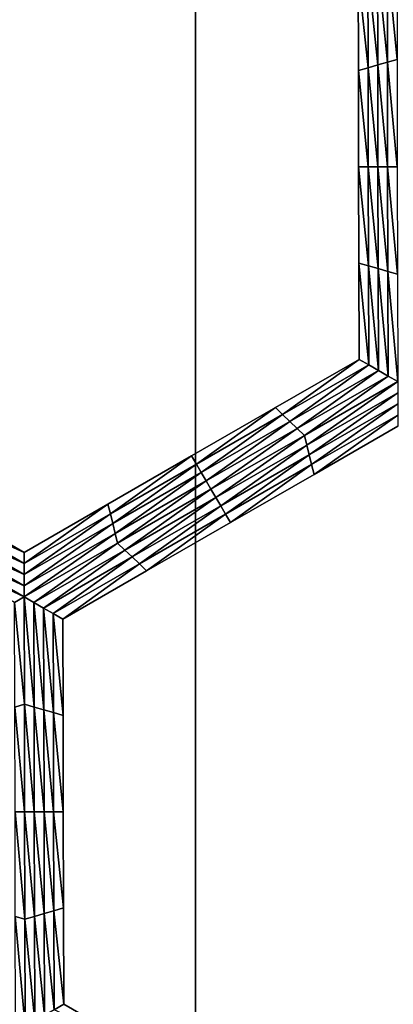
# Model space of a CAD drawing. Extents: x -0.025 to 0.03, y -0.22 to 0.
# Drawn here: x 0.002 to 0.003, y -0.208 to -0.206 of the extents above; entities that cross this region are included whole.
import ezdxf

# ---------------------------------------------------------------- set-up
doc = ezdxf.new("R2010")
doc.units = 0
doc.header["$MEASUREMENT"] = 0
doc.layers.get('0').update_dxf_attribs({"linetype": 'CONTINUOUS'})

msp = doc.modelspace()

# ---------------------------------------------------------------- linework, layer by layer
for points in [[(0.0026639, -0.2176416, 0.0205071), (0.0026639, -0.1930881, 0.0205071), (0.001335, -0.1930881, 0.020638)], [(0.0026639, -0.2176416, 0.0205071), (0.001335, -0.1930881, 0.020638), (0.001335, -0.2176416, 0.0206379)], [(0.0039814, -0.2176416, 0.0202895), (0.0039814, -0.1930881, 0.0202895), (0.0026639, -0.1930881, 0.0205071)], [(0.0039814, -0.2176416, 0.0202895), (0.0026639, -0.1930881, 0.0205071), (0.0026639, -0.2176416, 0.0205071)], [(0.0031414, -0.2059402, -0.0212705), (0.0031181, -0.2056989, -0.0212705), (0.0031409, -0.2056857, -0.0212705)], [(0.0030957, -0.2059534, -0.0212705), (0.0030724, -0.2057253, -0.0212705), (0.0030952, -0.2057121, -0.0212705)], [(0.0031186, -0.2059468, -0.0212705), (0.0030952, -0.2057121, -0.0212705), (0.0031181, -0.2056989, -0.0212705)], [(0.0031186, -0.2059468, -0.0212705), (0.0030957, -0.2059534, -0.0212705), (0.0030952, -0.2057121, -0.0212705)], [(0.0031414, -0.2059402, -0.0212705), (0.0031186, -0.2059468, -0.0212705), (0.0031181, -0.2056989, -0.0212705)], [(0.0030729, -0.20596, -0.0212705), (0.0030496, -0.2057385, -0.0212705), (0.0030724, -0.2057253, -0.0212705)], [(0.00305, -0.2059666, -0.0206172), (0.0030496, -0.2057385, -0.0206172), (0.0030496, -0.2057385, -0.0207805)], [(0.00305, -0.2059666, -0.0206172), (0.0030496, -0.2057385, -0.0207805), (0.00305, -0.2059666, -0.0207805)], [(0.00305, -0.2059666, -0.0207805), (0.0030496, -0.2057385, -0.0207805), (0.0030496, -0.2057385, -0.0209438)], [(0.00305, -0.2059666, -0.0207805), (0.0030496, -0.2057385, -0.0209438), (0.00305, -0.2059666, -0.0209438)], [(0.00305, -0.2059666, -0.0209438), (0.0030496, -0.2057385, -0.0209438), (0.0030496, -0.2057385, -0.0211072)], [(0.00305, -0.2059666, -0.0209438), (0.0030496, -0.2057385, -0.0211072), (0.00305, -0.2059666, -0.0211072)], [(0.00305, -0.2059666, -0.0211072), (0.0030496, -0.2057385, -0.0211072), (0.0030496, -0.2057385, -0.0212705)], [(0.00305, -0.2059666, -0.0211072), (0.0030496, -0.2057385, -0.0212705), (0.00305, -0.2059666, -0.0212705)], [(0.0030729, -0.20596, -0.0212705), (0.00305, -0.2059666, -0.0212705), (0.0030496, -0.2057385, -0.0212705)], [(0.0030957, -0.2059534, -0.0212705), (0.0030729, -0.20596, -0.0212705), (0.0030724, -0.2057253, -0.0212705)], [(0.003119, -0.2061948, -0.0212705), (0.0030957, -0.2059534, -0.0212705), (0.0031186, -0.2059468, -0.0212705)], [(0.0031419, -0.2061948, -0.0212705), (0.0031186, -0.2059468, -0.0212705), (0.0031414, -0.2059402, -0.0212705)], [(0.0031419, -0.2061948, -0.0212705), (0.003119, -0.2061948, -0.0212705), (0.0031186, -0.2059468, -0.0212705)], [(0.0030733, -0.2061948, -0.0212705), (0.00305, -0.2059666, -0.0212705), (0.0030729, -0.20596, -0.0212705)], [(0.0030504, -0.2061948, -0.0207805), (0.00305, -0.2059666, -0.0207805), (0.00305, -0.2059666, -0.0209438)], [(0.0030504, -0.2061948, -0.0207805), (0.00305, -0.2059666, -0.0209438), (0.0030504, -0.2061948, -0.0209438)], [(0.0030504, -0.2061948, -0.0209438), (0.00305, -0.2059666, -0.0209438), (0.00305, -0.2059666, -0.0211072)], [(0.0030504, -0.2061948, -0.0209438), (0.00305, -0.2059666, -0.0211072), (0.0030504, -0.2061948, -0.0211072)], [(0.0030504, -0.2061948, -0.0206172), (0.00305, -0.2059666, -0.0206172), (0.00305, -0.2059666, -0.0207805)], [(0.0030504, -0.2061948, -0.0206172), (0.00305, -0.2059666, -0.0207805), (0.0030504, -0.2061948, -0.0207805)], [(0.0030504, -0.2061948, -0.0211072), (0.00305, -0.2059666, -0.0211072), (0.00305, -0.2059666, -0.0212705)], [(0.0030504, -0.2061948, -0.0211072), (0.00305, -0.2059666, -0.0212705), (0.0030504, -0.2061948, -0.0212705)], [(0.0030733, -0.2061948, -0.0212705), (0.0030504, -0.2061948, -0.0212705), (0.00305, -0.2059666, -0.0212705)], [(0.0030962, -0.2061948, -0.0212705), (0.0030729, -0.20596, -0.0212705), (0.0030957, -0.2059534, -0.0212705)], [(0.0030962, -0.2061948, -0.0212705), (0.0030733, -0.2061948, -0.0212705), (0.0030729, -0.20596, -0.0212705)], [(0.003119, -0.2061948, -0.0212705), (0.0030962, -0.2061948, -0.0212705), (0.0030957, -0.2059534, -0.0212705)], [(0.0030509, -0.206423, -0.0207805), (0.0030504, -0.2061948, -0.0207805), (0.0030504, -0.2061948, -0.0209438)], [(0.0030509, -0.206423, -0.0207805), (0.0030504, -0.2061948, -0.0209438), (0.0030509, -0.206423, -0.0209438)], [(0.0030509, -0.206423, -0.0209438), (0.0030504, -0.2061948, -0.0209438), (0.0030504, -0.2061948, -0.0211072)], [(0.0030509, -0.206423, -0.0209438), (0.0030504, -0.2061948, -0.0211072), (0.0030509, -0.206423, -0.0211072)], [(0.0030509, -0.206423, -0.0206172), (0.0030504, -0.2061948, -0.0206172), (0.0030504, -0.2061948, -0.0207805)], [(0.0030509, -0.206423, -0.0206172), (0.0030504, -0.2061948, -0.0207805), (0.0030509, -0.206423, -0.0207805)], [(0.0030509, -0.206423, -0.0211072), (0.0030504, -0.2061948, -0.0211072), (0.0030504, -0.2061948, -0.0212705)], [(0.0030509, -0.206423, -0.0211072), (0.0030504, -0.2061948, -0.0212705), (0.0030509, -0.206423, -0.0212705)], [(0.0030738, -0.2064296, -0.0212705), (0.0030509, -0.206423, -0.0212705), (0.0030504, -0.2061948, -0.0212705)], [(0.0030738, -0.2064296, -0.0212705), (0.0030504, -0.2061948, -0.0212705), (0.0030733, -0.2061948, -0.0212705)], [(0.0030966, -0.2064361, -0.0212705), (0.0030738, -0.2064296, -0.0212705), (0.0030733, -0.2061948, -0.0212705)], [(0.0030966, -0.2064361, -0.0212705), (0.0030733, -0.2061948, -0.0212705), (0.0030962, -0.2061948, -0.0212705)], [(0.0031195, -0.2064427, -0.0212705), (0.0030966, -0.2064361, -0.0212705), (0.0030962, -0.2061948, -0.0212705)], [(0.0031195, -0.2064427, -0.0212705), (0.0030962, -0.2061948, -0.0212705), (0.003119, -0.2061948, -0.0212705)], [(0.0031424, -0.2064493, -0.0212705), (0.0031195, -0.2064427, -0.0212705), (0.003119, -0.2061948, -0.0212705)], [(0.0031424, -0.2064493, -0.0212705), (0.003119, -0.2061948, -0.0212705), (0.0031419, -0.2061948, -0.0212705)], [(0.0030513, -0.2066511, -0.0206172), (0.0030509, -0.206423, -0.0206172), (0.0030509, -0.206423, -0.0207805)], [(0.0030513, -0.2066511, -0.0206172), (0.0030509, -0.206423, -0.0207805), (0.0030513, -0.2066511, -0.0207805)], [(0.0030513, -0.2066511, -0.0211072), (0.0030509, -0.206423, -0.0211072), (0.0030509, -0.206423, -0.0212705)], [(0.0030513, -0.2066511, -0.0211072), (0.0030509, -0.206423, -0.0212705), (0.0030513, -0.2066511, -0.0212705)], [(0.0030513, -0.2066511, -0.0209438), (0.0030509, -0.206423, -0.0209438), (0.0030509, -0.206423, -0.0211072)], [(0.0030513, -0.2066511, -0.0209438), (0.0030509, -0.206423, -0.0211072), (0.0030513, -0.2066511, -0.0211072)], [(0.0030513, -0.2066511, -0.0207805), (0.0030509, -0.206423, -0.0207805), (0.0030509, -0.206423, -0.0209438)], [(0.0030513, -0.2066511, -0.0207805), (0.0030509, -0.206423, -0.0209438), (0.0030513, -0.2066511, -0.0209438)], [(0.0030742, -0.2066643, -0.0212705), (0.0030513, -0.2066511, -0.0212705), (0.0030509, -0.206423, -0.0212705)], [(0.0030742, -0.2066643, -0.0212705), (0.0030509, -0.206423, -0.0212705), (0.0030738, -0.2064296, -0.0212705)], [(0.0030971, -0.2066775, -0.0212705), (0.0030742, -0.2066643, -0.0212705), (0.0030738, -0.2064296, -0.0212705)], [(0.0030971, -0.2066775, -0.0212705), (0.0030738, -0.2064296, -0.0212705), (0.0030966, -0.2064361, -0.0212705)], [(0.00312, -0.2066907, -0.0212705), (0.0030971, -0.2066775, -0.0212705), (0.0030966, -0.2064361, -0.0212705)], [(0.00312, -0.2066907, -0.0212705), (0.0030966, -0.2064361, -0.0212705), (0.0031195, -0.2064427, -0.0212705)], [(0.0031429, -0.2067038, -0.0212705), (0.00312, -0.2066907, -0.0212705), (0.0031195, -0.2064427, -0.0212705)], [(0.0031429, -0.2067038, -0.0212705), (0.0031195, -0.2064427, -0.0212705), (0.0031424, -0.2064493, -0.0212705)], [(0.0028532, -0.2067654, -0.0206172), (0.0030513, -0.2066511, -0.0206172), (0.0030513, -0.2066511, -0.0207805)], [(0.0028532, -0.2067654, -0.0206172), (0.0030513, -0.2066511, -0.0207805), (0.0028532, -0.2067654, -0.0207805)], [(0.0028532, -0.2067654, -0.0207805), (0.0030513, -0.2066511, -0.0207805), (0.0030513, -0.2066511, -0.0209438)], [(0.0028532, -0.2067654, -0.0207805), (0.0030513, -0.2066511, -0.0209438), (0.0028532, -0.2067654, -0.0209438)], [(0.0028532, -0.2067654, -0.0209438), (0.0030513, -0.2066511, -0.0209438), (0.0030513, -0.2066511, -0.0211072)], [(0.0028532, -0.2067654, -0.0209438), (0.0030513, -0.2066511, -0.0211072), (0.0028532, -0.2067654, -0.0211072)], [(0.0028532, -0.2067654, -0.0211072), (0.0030513, -0.2066511, -0.0211072), (0.0030513, -0.2066511, -0.0212705)], [(0.0028532, -0.2067654, -0.0211072), (0.0030513, -0.2066511, -0.0212705), (0.0028532, -0.2067654, -0.0212705)], [(0.0028703, -0.2067819, -0.0212705), (0.0028532, -0.2067654, -0.0212705), (0.0030513, -0.2066511, -0.0212705)], [(0.0028703, -0.2067819, -0.0212705), (0.0030513, -0.2066511, -0.0212705), (0.0030742, -0.2066643, -0.0212705)], [(0.0028875, -0.2067984, -0.0212705), (0.0028703, -0.2067819, -0.0212705), (0.0030742, -0.2066643, -0.0212705)], [(0.0028875, -0.2067984, -0.0212705), (0.0030742, -0.2066643, -0.0212705), (0.0030971, -0.2066775, -0.0212705)], [(0.0029047, -0.2068149, -0.0212705), (0.0028875, -0.2067984, -0.0212705), (0.0030971, -0.2066775, -0.0212705)], [(0.0029047, -0.2068149, -0.0212705), (0.0030971, -0.2066775, -0.0212705), (0.00312, -0.2066907, -0.0212705)], [(0.0029218, -0.2068313, -0.0212705), (0.0029047, -0.2068149, -0.0212705), (0.00312, -0.2066907, -0.0212705)], [(0.0029218, -0.2068313, -0.0212705), (0.00312, -0.2066907, -0.0212705), (0.0031429, -0.2067038, -0.0212705)], [(0.0031429, -0.2067038, -0.0212705), (0.0029276, -0.2068544, -0.0212705), (0.0029218, -0.2068313, -0.0212705)], [(0.0031429, -0.2067038, -0.0212705), (0.0031429, -0.2067302, -0.0212705), (0.0029276, -0.2068544, -0.0212705)], [(0.0031429, -0.2067302, -0.0212705), (0.0029333, -0.2068775, -0.0212705), (0.0029276, -0.2068544, -0.0212705)], [(0.0031429, -0.2067302, -0.0212705), (0.0031429, -0.2067566, -0.0212705), (0.0029333, -0.2068775, -0.0212705)], [(0.002655, -0.2068797, -0.0207805), (0.0028532, -0.2067654, -0.0207805), (0.0028532, -0.2067654, -0.0209438)], [(0.002655, -0.2068797, -0.0207805), (0.0028532, -0.2067654, -0.0209438), (0.002655, -0.2068797, -0.0209438)], [(0.002655, -0.2068797, -0.0209438), (0.0028532, -0.2067654, -0.0209438), (0.0028532, -0.2067654, -0.0211072)], [(0.002655, -0.2068797, -0.0209438), (0.0028532, -0.2067654, -0.0211072), (0.002655, -0.2068797, -0.0211072)], [(0.002655, -0.2068797, -0.0206172), (0.0028532, -0.2067654, -0.0206172), (0.0028532, -0.2067654, -0.0207805)], [(0.002655, -0.2068797, -0.0206172), (0.0028532, -0.2067654, -0.0207805), (0.002655, -0.2068797, -0.0207805)], [(0.002655, -0.2068797, -0.0211072), (0.0028532, -0.2067654, -0.0211072), (0.0028532, -0.2067654, -0.0212705)], [(0.002655, -0.2068797, -0.0211072), (0.0028532, -0.2067654, -0.0212705), (0.002655, -0.2068797, -0.0212705)], [(0.0026664, -0.2068995, -0.0212705), (0.002655, -0.2068797, -0.0212705), (0.0028532, -0.2067654, -0.0212705)], [(0.0026664, -0.2068995, -0.0212705), (0.0028532, -0.2067654, -0.0212705), (0.0028703, -0.2067819, -0.0212705)], [(0.0031429, -0.2067566, -0.0212705), (0.002939, -0.2069005, -0.0212705), (0.0029333, -0.2068775, -0.0212705)], [(0.0031429, -0.2067566, -0.0212705), (0.0031429, -0.2067829, -0.0212705), (0.002939, -0.2069005, -0.0212705)], [(0.0026779, -0.2069193, -0.0212705), (0.0026664, -0.2068995, -0.0212705), (0.0028703, -0.2067819, -0.0212705)], [(0.0026779, -0.2069193, -0.0212705), (0.0028703, -0.2067819, -0.0212705), (0.0028875, -0.2067984, -0.0212705)], [(0.0031429, -0.2067829, -0.0212705), (0.0029447, -0.2069236, -0.0212705), (0.002939, -0.2069005, -0.0212705)], [(0.0031429, -0.2067829, -0.0212705), (0.0031429, -0.2068093, -0.0212705), (0.0029447, -0.2069236, -0.0212705)], [(0.0026893, -0.2069391, -0.0212705), (0.0026779, -0.2069193, -0.0212705), (0.0028875, -0.2067984, -0.0212705)], [(0.0026893, -0.2069391, -0.0212705), (0.0028875, -0.2067984, -0.0212705), (0.0029047, -0.2068149, -0.0212705)], [(0.0031429, -0.2068093, -0.0206172), (0.0029447, -0.2069236, -0.0206172), (0.0029447, -0.2069236, -0.0207805)], [(0.0031429, -0.2068093, -0.0206172), (0.0029447, -0.2069236, -0.0207805), (0.0031429, -0.2068093, -0.0207805)], [(0.0031429, -0.2068093, -0.0211072), (0.0029447, -0.2069236, -0.0211072), (0.0029447, -0.2069236, -0.0212705)], [(0.0031429, -0.2068093, -0.0211072), (0.0029447, -0.2069236, -0.0212705), (0.0031429, -0.2068093, -0.0212705)], [(0.0031429, -0.2068093, -0.0209438), (0.0029447, -0.2069236, -0.0209438), (0.0029447, -0.2069236, -0.0211072)], [(0.0031429, -0.2068093, -0.0209438), (0.0029447, -0.2069236, -0.0211072), (0.0031429, -0.2068093, -0.0211072)], [(0.0031429, -0.2068093, -0.0207805), (0.0029447, -0.2069236, -0.0207805), (0.0029447, -0.2069236, -0.0209438)], [(0.0031429, -0.2068093, -0.0207805), (0.0029447, -0.2069236, -0.0209438), (0.0031429, -0.2068093, -0.0209438)], [(0.0027008, -0.2069588, -0.0212705), (0.0026893, -0.2069391, -0.0212705), (0.0029047, -0.2068149, -0.0212705)], [(0.0027008, -0.2069588, -0.0212705), (0.0029047, -0.2068149, -0.0212705), (0.0029218, -0.2068313, -0.0212705)], [(0.0029218, -0.2068313, -0.0212705), (0.0027122, -0.2069786, -0.0212705), (0.0027008, -0.2069588, -0.0212705)], [(0.0029218, -0.2068313, -0.0212705), (0.0029276, -0.2068544, -0.0212705), (0.0027122, -0.2069786, -0.0212705)], [(0.0029276, -0.2068544, -0.0212705), (0.0027237, -0.2069984, -0.0212705), (0.0027122, -0.2069786, -0.0212705)], [(0.0029276, -0.2068544, -0.0212705), (0.0029333, -0.2068775, -0.0212705), (0.0027237, -0.2069984, -0.0212705)], [(0.0024568, -0.2069941, -0.0207805), (0.002655, -0.2068797, -0.0207805), (0.002655, -0.2068797, -0.0209438)], [(0.0024568, -0.2069941, -0.0207805), (0.002655, -0.2068797, -0.0209438), (0.0024568, -0.2069941, -0.0209438)], [(0.0024568, -0.2069941, -0.0209438), (0.002655, -0.2068797, -0.0209438), (0.002655, -0.2068797, -0.0211072)], [(0.0024568, -0.2069941, -0.0209438), (0.002655, -0.2068797, -0.0211072), (0.0024568, -0.2069941, -0.0211072)], [(0.0024568, -0.2069941, -0.0206172), (0.002655, -0.2068797, -0.0206172), (0.002655, -0.2068797, -0.0207805)], [(0.0024568, -0.2069941, -0.0206172), (0.002655, -0.2068797, -0.0207805), (0.0024568, -0.2069941, -0.0207805)], [(0.0024568, -0.2069941, -0.0211072), (0.002655, -0.2068797, -0.0211072), (0.002655, -0.2068797, -0.0212705)], [(0.0024568, -0.2069941, -0.0211072), (0.002655, -0.2068797, -0.0212705), (0.0024568, -0.2069941, -0.0212705)], [(0.0024626, -0.2070171, -0.0212705), (0.0024568, -0.2069941, -0.0212705), (0.002655, -0.2068797, -0.0212705)], [(0.0024626, -0.2070171, -0.0212705), (0.002655, -0.2068797, -0.0212705), (0.0026664, -0.2068995, -0.0212705)], [(0.0029333, -0.2068775, -0.0212705), (0.0027351, -0.2070181, -0.0212705), (0.0027237, -0.2069984, -0.0212705)], [(0.0029333, -0.2068775, -0.0212705), (0.002939, -0.2069005, -0.0212705), (0.0027351, -0.2070181, -0.0212705)], [(0.0024683, -0.2070402, -0.0212705), (0.0024626, -0.2070171, -0.0212705), (0.0026664, -0.2068995, -0.0212705)], [(0.0024683, -0.2070402, -0.0212705), (0.0026664, -0.2068995, -0.0212705), (0.0026779, -0.2069193, -0.0212705)], [(0.002939, -0.2069005, -0.0212705), (0.0027466, -0.2070379, -0.0212705), (0.0027351, -0.2070181, -0.0212705)], [(0.002939, -0.2069005, -0.0212705), (0.0029447, -0.2069236, -0.0212705), (0.0027466, -0.2070379, -0.0212705)], [(0.002474, -0.2070633, -0.0212705), (0.0024683, -0.2070402, -0.0212705), (0.0026779, -0.2069193, -0.0212705)], [(0.002474, -0.2070633, -0.0212705), (0.0026779, -0.2069193, -0.0212705), (0.0026893, -0.2069391, -0.0212705)], [(0.0029447, -0.2069236, -0.0207805), (0.0027466, -0.2070379, -0.0207805), (0.0027466, -0.2070379, -0.0209438)], [(0.0029447, -0.2069236, -0.0207805), (0.0027466, -0.2070379, -0.0209438), (0.0029447, -0.2069236, -0.0209438)], [(0.0029447, -0.2069236, -0.0209438), (0.0027466, -0.2070379, -0.0209438), (0.0027466, -0.2070379, -0.0211072)], [(0.0029447, -0.2069236, -0.0209438), (0.0027466, -0.2070379, -0.0211072), (0.0029447, -0.2069236, -0.0211072)], [(0.0029447, -0.2069236, -0.0206172), (0.0027466, -0.2070379, -0.0206172), (0.0027466, -0.2070379, -0.0207805)], [(0.0029447, -0.2069236, -0.0206172), (0.0027466, -0.2070379, -0.0207805), (0.0029447, -0.2069236, -0.0207805)], [(0.0029447, -0.2069236, -0.0211072), (0.0027466, -0.2070379, -0.0211072), (0.0027466, -0.2070379, -0.0212705)], [(0.0029447, -0.2069236, -0.0211072), (0.0027466, -0.2070379, -0.0212705), (0.0029447, -0.2069236, -0.0212705)], [(0.0024797, -0.2070863, -0.0212705), (0.002474, -0.2070633, -0.0212705), (0.0026893, -0.2069391, -0.0212705)], [(0.0024797, -0.2070863, -0.0212705), (0.0026893, -0.2069391, -0.0212705), (0.0027008, -0.2069588, -0.0212705)], [(0.0027008, -0.2069588, -0.0212705), (0.0024969, -0.2071028, -0.0212705), (0.0024797, -0.2070863, -0.0212705)], [(0.0027008, -0.2069588, -0.0212705), (0.0027122, -0.2069786, -0.0212705), (0.0024969, -0.2071028, -0.0212705)], [(0.0020557, -0.2070171, -0.0212705), (0.0020614, -0.2069941, -0.0212705), (0.0022587, -0.2071083, -0.0212705)], [(0.0020614, -0.2069941, -0.0206172), (0.0022587, -0.2071083, -0.0206172), (0.0022587, -0.2071083, -0.0207805)], [(0.0020614, -0.2069941, -0.0206172), (0.0022587, -0.2071083, -0.0207805), (0.0020614, -0.2069941, -0.0207805)], [(0.0020614, -0.2069941, -0.0207805), (0.0022587, -0.2071083, -0.0207805), (0.0022587, -0.2071083, -0.0209438)], [(0.0020614, -0.2069941, -0.0207805), (0.0022587, -0.2071083, -0.0209438), (0.0020614, -0.2069941, -0.0209438)], [(0.0020614, -0.2069941, -0.0209438), (0.0022587, -0.2071083, -0.0209438), (0.0022587, -0.2071083, -0.0211072)], [(0.0020614, -0.2069941, -0.0209438), (0.0022587, -0.2071083, -0.0211072), (0.0020614, -0.2069941, -0.0211072)], [(0.0020614, -0.2069941, -0.0211072), (0.0022587, -0.2071083, -0.0211072), (0.0022587, -0.2071083, -0.0212705)], [(0.0020614, -0.2069941, -0.0211072), (0.0022587, -0.2071083, -0.0212705), (0.0020614, -0.2069941, -0.0212705)], [(0.0022587, -0.2071083, -0.0206172), (0.0024568, -0.2069941, -0.0206172), (0.0024568, -0.2069941, -0.0207805)], [(0.0022587, -0.2071083, -0.0206172), (0.0024568, -0.2069941, -0.0207805), (0.0022587, -0.2071083, -0.0207805)], [(0.0022587, -0.2071083, -0.0211072), (0.0024568, -0.2069941, -0.0211072), (0.0024568, -0.2069941, -0.0212705)], [(0.0022587, -0.2071083, -0.0211072), (0.0024568, -0.2069941, -0.0212705), (0.0022587, -0.2071083, -0.0212705)], [(0.0022587, -0.2071083, -0.0209438), (0.0024568, -0.2069941, -0.0209438), (0.0024568, -0.2069941, -0.0211072)], [(0.0022587, -0.2071083, -0.0209438), (0.0024568, -0.2069941, -0.0211072), (0.0022587, -0.2071083, -0.0211072)], [(0.0022587, -0.2071083, -0.0207805), (0.0024568, -0.2069941, -0.0207805), (0.0024568, -0.2069941, -0.0209438)], [(0.0022587, -0.2071083, -0.0207805), (0.0024568, -0.2069941, -0.0209438), (0.0022587, -0.2071083, -0.0209438)], [(0.0022587, -0.2071347, -0.0212705), (0.0022587, -0.2071083, -0.0212705), (0.0024568, -0.2069941, -0.0212705)], [(0.0022587, -0.2071347, -0.0212705), (0.0024568, -0.2069941, -0.0212705), (0.0024626, -0.2070171, -0.0212705)], [(0.0027122, -0.2069786, -0.0212705), (0.0025141, -0.2071193, -0.0212705), (0.0024969, -0.2071028, -0.0212705)], [(0.0027122, -0.2069786, -0.0212705), (0.0027237, -0.2069984, -0.0212705), (0.0025141, -0.2071193, -0.0212705)], [(0.0027237, -0.2069984, -0.0212705), (0.0025312, -0.2071357, -0.0212705), (0.0025141, -0.2071193, -0.0212705)], [(0.0027237, -0.2069984, -0.0212705), (0.0027351, -0.2070181, -0.0212705), (0.0025312, -0.2071357, -0.0212705)], [(0.00205, -0.2070402, -0.0212705), (0.0020557, -0.2070171, -0.0212705), (0.0022587, -0.2071347, -0.0212705)], [(0.0020557, -0.2070171, -0.0212705), (0.0022587, -0.2071083, -0.0212705), (0.0022587, -0.2071347, -0.0212705)], [(0.0022587, -0.2071611, -0.0212705), (0.0022587, -0.2071347, -0.0212705), (0.0024626, -0.2070171, -0.0212705)], [(0.0022587, -0.2071611, -0.0212705), (0.0024626, -0.2070171, -0.0212705), (0.0024683, -0.2070402, -0.0212705)], [(0.0027351, -0.2070181, -0.0212705), (0.0025484, -0.2071522, -0.0212705), (0.0025312, -0.2071357, -0.0212705)], [(0.0027351, -0.2070181, -0.0212705), (0.0027466, -0.2070379, -0.0212705), (0.0025484, -0.2071522, -0.0212705)], [(0.0020443, -0.2070633, -0.0212705), (0.00205, -0.2070402, -0.0212705), (0.0022587, -0.2071611, -0.0212705)], [(0.00205, -0.2070402, -0.0212705), (0.0022587, -0.2071347, -0.0212705), (0.0022587, -0.2071611, -0.0212705)], [(0.0022587, -0.2071875, -0.0212705), (0.0022587, -0.2071611, -0.0212705), (0.0024683, -0.2070402, -0.0212705)], [(0.0022587, -0.2071875, -0.0212705), (0.0024683, -0.2070402, -0.0212705), (0.002474, -0.2070633, -0.0212705)], [(0.0027466, -0.2070379, -0.0207805), (0.0025484, -0.2071522, -0.0207805), (0.0025484, -0.2071522, -0.0209438)], [(0.0027466, -0.2070379, -0.0207805), (0.0025484, -0.2071522, -0.0209438), (0.0027466, -0.2070379, -0.0209438)], [(0.0027466, -0.2070379, -0.0209438), (0.0025484, -0.2071522, -0.0209438), (0.0025484, -0.2071522, -0.0211072)], [(0.0027466, -0.2070379, -0.0209438), (0.0025484, -0.2071522, -0.0211072), (0.0027466, -0.2070379, -0.0211072)], [(0.0027466, -0.2070379, -0.0206172), (0.0025484, -0.2071522, -0.0206172), (0.0025484, -0.2071522, -0.0207805)], [(0.0027466, -0.2070379, -0.0206172), (0.0025484, -0.2071522, -0.0207805), (0.0027466, -0.2070379, -0.0207805)], [(0.0027466, -0.2070379, -0.0211072), (0.0025484, -0.2071522, -0.0211072), (0.0025484, -0.2071522, -0.0212705)], [(0.0027466, -0.2070379, -0.0211072), (0.0025484, -0.2071522, -0.0212705), (0.0027466, -0.2070379, -0.0212705)], [(0.0020386, -0.2070863, -0.0212705), (0.0020443, -0.2070633, -0.0212705), (0.0022587, -0.2071875, -0.0212705)], [(0.0020443, -0.2070633, -0.0212705), (0.0022587, -0.2071611, -0.0212705), (0.0022587, -0.2071875, -0.0212705)], [(0.0022587, -0.2072138, -0.0212705), (0.0022587, -0.2071875, -0.0212705), (0.002474, -0.2070633, -0.0212705)], [(0.0022587, -0.2072138, -0.0212705), (0.002474, -0.2070633, -0.0212705), (0.0024797, -0.2070863, -0.0212705)], [(0.0022587, -0.2072138, -0.0212705), (0.0020215, -0.2071028, -0.0212705), (0.0020386, -0.2070863, -0.0212705)], [(0.0020386, -0.2070863, -0.0212705), (0.0022587, -0.2071875, -0.0212705), (0.0022587, -0.2072138, -0.0212705)], [(0.0024797, -0.2070863, -0.0212705), (0.0022816, -0.207227, -0.0212705), (0.0022587, -0.2072138, -0.0212705)], [(0.0024797, -0.2070863, -0.0212705), (0.0024969, -0.2071028, -0.0212705), (0.0022816, -0.207227, -0.0212705)], [(0.0022587, -0.2072138, -0.0212705), (0.0022359, -0.207227, -0.0212705), (0.0020215, -0.2071028, -0.0212705)], [(0.0024969, -0.2071028, -0.0212705), (0.0023044, -0.2072402, -0.0212705), (0.0022816, -0.207227, -0.0212705)], [(0.0024969, -0.2071028, -0.0212705), (0.0025141, -0.2071193, -0.0212705), (0.0023044, -0.2072402, -0.0212705)], [(0.0025141, -0.2071193, -0.0212705), (0.0023273, -0.2072533, -0.0212705), (0.0023044, -0.2072402, -0.0212705)], [(0.0025141, -0.2071193, -0.0212705), (0.0025312, -0.2071357, -0.0212705), (0.0023273, -0.2072533, -0.0212705)], [(0.0025312, -0.2071357, -0.0212705), (0.0023502, -0.2072665, -0.0212705), (0.0023273, -0.2072533, -0.0212705)], [(0.0025312, -0.2071357, -0.0212705), (0.0025484, -0.2071522, -0.0212705), (0.0023502, -0.2072665, -0.0212705)], [(0.0025484, -0.2071522, -0.0206172), (0.0023502, -0.2072665, -0.0206172), (0.0023502, -0.2072665, -0.0207805)], [(0.0025484, -0.2071522, -0.0206172), (0.0023502, -0.2072665, -0.0207805), (0.0025484, -0.2071522, -0.0207805)], [(0.0025484, -0.2071522, -0.0207805), (0.0023502, -0.2072665, -0.0207805), (0.0023502, -0.2072665, -0.0209438)], [(0.0025484, -0.2071522, -0.0207805), (0.0023502, -0.2072665, -0.0209438), (0.0025484, -0.2071522, -0.0209438)], [(0.0025484, -0.2071522, -0.0209438), (0.0023502, -0.2072665, -0.0209438), (0.0023502, -0.2072665, -0.0211072)], [(0.0025484, -0.2071522, -0.0209438), (0.0023502, -0.2072665, -0.0211072), (0.0025484, -0.2071522, -0.0211072)], [(0.0025484, -0.2071522, -0.0211072), (0.0023502, -0.2072665, -0.0211072), (0.0023502, -0.2072665, -0.0212705)], [(0.0025484, -0.2071522, -0.0211072), (0.0023502, -0.2072665, -0.0212705), (0.0025484, -0.2071522, -0.0212705)], [(0.0022592, -0.2074684, -0.0212705), (0.0022359, -0.207227, -0.0212705), (0.0022587, -0.2072138, -0.0212705)], [(0.0022592, -0.2074684, -0.0212705), (0.0022363, -0.2074749, -0.0212705), (0.0022359, -0.207227, -0.0212705)], [(0.0022587, -0.2072138, -0.0212705), (0.0022816, -0.207227, -0.0212705), (0.002282, -0.2074749, -0.0212705)], [(0.0022587, -0.2072138, -0.0212705), (0.002282, -0.2074749, -0.0212705), (0.0022592, -0.2074684, -0.0212705)], [(0.0022816, -0.207227, -0.0212705), (0.0023044, -0.2072402, -0.0212705), (0.0023049, -0.2074815, -0.0212705)], [(0.0022816, -0.207227, -0.0212705), (0.0023049, -0.2074815, -0.0212705), (0.002282, -0.2074749, -0.0212705)], [(0.0023044, -0.2072402, -0.0212705), (0.0023273, -0.2072533, -0.0212705), (0.0023278, -0.2074881, -0.0212705)], [(0.0023044, -0.2072402, -0.0212705), (0.0023278, -0.2074881, -0.0212705), (0.0023049, -0.2074815, -0.0212705)], [(0.0023273, -0.2072533, -0.0212705), (0.0023502, -0.2072665, -0.0212705), (0.0023507, -0.2074947, -0.0212705)], [(0.0023273, -0.2072533, -0.0212705), (0.0023507, -0.2074947, -0.0212705), (0.0023278, -0.2074881, -0.0212705)], [(0.0023502, -0.2072665, -0.0206172), (0.0023507, -0.2074947, -0.0206172), (0.0023507, -0.2074947, -0.0207805)], [(0.0023502, -0.2072665, -0.0206172), (0.0023507, -0.2074947, -0.0207805), (0.0023502, -0.2072665, -0.0207805)], [(0.0023502, -0.2072665, -0.0211072), (0.0023507, -0.2074947, -0.0211072), (0.0023507, -0.2074947, -0.0212705)], [(0.0023502, -0.2072665, -0.0211072), (0.0023507, -0.2074947, -0.0212705), (0.0023502, -0.2072665, -0.0212705)], [(0.0023502, -0.2072665, -0.0209438), (0.0023507, -0.2074947, -0.0209438), (0.0023507, -0.2074947, -0.0211072)], [(0.0023502, -0.2072665, -0.0209438), (0.0023507, -0.2074947, -0.0211072), (0.0023502, -0.2072665, -0.0211072)], [(0.0023502, -0.2072665, -0.0207805), (0.0023507, -0.2074947, -0.0207805), (0.0023507, -0.2074947, -0.0209438)], [(0.0023502, -0.2072665, -0.0207805), (0.0023507, -0.2074947, -0.0209438), (0.0023502, -0.2072665, -0.0209438)], [(0.0022596, -0.2077229, -0.0212705), (0.0022363, -0.2074749, -0.0212705), (0.0022592, -0.2074684, -0.0212705)], [(0.0022596, -0.2077229, -0.0212705), (0.0022368, -0.2077229, -0.0212705), (0.0022363, -0.2074749, -0.0212705)], [(0.0022592, -0.2074684, -0.0212705), (0.002282, -0.2074749, -0.0212705), (0.0022825, -0.2077229, -0.0212705)], [(0.0022592, -0.2074684, -0.0212705), (0.0022825, -0.2077229, -0.0212705), (0.0022596, -0.2077229, -0.0212705)], [(0.002282, -0.2074749, -0.0212705), (0.0023049, -0.2074815, -0.0212705), (0.0023054, -0.2077229, -0.0212705)], [(0.002282, -0.2074749, -0.0212705), (0.0023054, -0.2077229, -0.0212705), (0.0022825, -0.2077229, -0.0212705)], [(0.0023049, -0.2074815, -0.0212705), (0.0023278, -0.2074881, -0.0212705), (0.0023282, -0.2077229, -0.0212705)], [(0.0023049, -0.2074815, -0.0212705), (0.0023282, -0.2077229, -0.0212705), (0.0023054, -0.2077229, -0.0212705)], [(0.0023278, -0.2074881, -0.0212705), (0.0023507, -0.2074947, -0.0212705), (0.0023511, -0.2077229, -0.0212705)], [(0.0023278, -0.2074881, -0.0212705), (0.0023511, -0.2077229, -0.0212705), (0.0023282, -0.2077229, -0.0212705)], [(0.0023507, -0.2074947, -0.0207805), (0.0023511, -0.2077229, -0.0207805), (0.0023511, -0.2077229, -0.0209438)], [(0.0023507, -0.2074947, -0.0207805), (0.0023511, -0.2077229, -0.0209438), (0.0023507, -0.2074947, -0.0209438)], [(0.0023507, -0.2074947, -0.0209438), (0.0023511, -0.2077229, -0.0209438), (0.0023511, -0.2077229, -0.0211072)], [(0.0023507, -0.2074947, -0.0209438), (0.0023511, -0.2077229, -0.0211072), (0.0023507, -0.2074947, -0.0211072)], [(0.0023507, -0.2074947, -0.0206172), (0.0023511, -0.2077229, -0.0206172), (0.0023511, -0.2077229, -0.0207805)], [(0.0023507, -0.2074947, -0.0206172), (0.0023511, -0.2077229, -0.0207805), (0.0023507, -0.2074947, -0.0207805)], [(0.0023507, -0.2074947, -0.0211072), (0.0023511, -0.2077229, -0.0211072), (0.0023511, -0.2077229, -0.0212705)], [(0.0023507, -0.2074947, -0.0211072), (0.0023511, -0.2077229, -0.0212705), (0.0023507, -0.2074947, -0.0212705)], [(0.0022601, -0.2079774, -0.0212705), (0.0022373, -0.2079708, -0.0212705), (0.0022368, -0.2077229, -0.0212705)], [(0.0022601, -0.2079774, -0.0212705), (0.0022368, -0.2077229, -0.0212705), (0.0022596, -0.2077229, -0.0212705)], [(0.0022596, -0.2077229, -0.0212705), (0.0022825, -0.2077229, -0.0212705), (0.002283, -0.2079708, -0.0212705)], [(0.0022596, -0.2077229, -0.0212705), (0.002283, -0.2079708, -0.0212705), (0.0022601, -0.2079774, -0.0212705)], [(0.0022825, -0.2077229, -0.0212705), (0.0023054, -0.2077229, -0.0212705), (0.0023058, -0.2079642, -0.0212705)], [(0.0022825, -0.2077229, -0.0212705), (0.0023058, -0.2079642, -0.0212705), (0.002283, -0.2079708, -0.0212705)], [(0.0023054, -0.2077229, -0.0212705), (0.0023282, -0.2077229, -0.0212705), (0.0023287, -0.2079576, -0.0212705)], [(0.0023054, -0.2077229, -0.0212705), (0.0023287, -0.2079576, -0.0212705), (0.0023058, -0.2079642, -0.0212705)], [(0.0023282, -0.2077229, -0.0212705), (0.0023511, -0.2077229, -0.0212705), (0.0023515, -0.207951, -0.0212705)], [(0.0023282, -0.2077229, -0.0212705), (0.0023515, -0.207951, -0.0212705), (0.0023287, -0.2079576, -0.0212705)], [(0.0023511, -0.2077229, -0.0207805), (0.0023515, -0.207951, -0.0207805), (0.0023515, -0.207951, -0.0209438)], [(0.0023511, -0.2077229, -0.0207805), (0.0023515, -0.207951, -0.0209438), (0.0023511, -0.2077229, -0.0209438)], [(0.0023511, -0.2077229, -0.0209438), (0.0023515, -0.207951, -0.0209438), (0.0023515, -0.207951, -0.0211072)], [(0.0023511, -0.2077229, -0.0209438), (0.0023515, -0.207951, -0.0211072), (0.0023511, -0.2077229, -0.0211072)], [(0.0023511, -0.2077229, -0.0206172), (0.0023515, -0.207951, -0.0206172), (0.0023515, -0.207951, -0.0207805)], [(0.0023511, -0.2077229, -0.0206172), (0.0023515, -0.207951, -0.0207805), (0.0023511, -0.2077229, -0.0207805)], [(0.0023511, -0.2077229, -0.0211072), (0.0023515, -0.207951, -0.0211072), (0.0023515, -0.207951, -0.0212705)], [(0.0023511, -0.2077229, -0.0211072), (0.0023515, -0.207951, -0.0212705), (0.0023511, -0.2077229, -0.0212705)], [(0.0023058, -0.2079642, -0.0212705), (0.0023287, -0.2079576, -0.0212705), (0.0023291, -0.2081924, -0.0212705)], [(0.0023287, -0.2079576, -0.0212705), (0.0023515, -0.207951, -0.0212705), (0.002352, -0.2081792, -0.0212705)], [(0.0023287, -0.2079576, -0.0212705), (0.002352, -0.2081792, -0.0212705), (0.0023291, -0.2081924, -0.0212705)], [(0.0023515, -0.207951, -0.0206172), (0.002352, -0.2081792, -0.0206172), (0.002352, -0.2081792, -0.0207805)], [(0.0023515, -0.207951, -0.0206172), (0.002352, -0.2081792, -0.0207805), (0.0023515, -0.207951, -0.0207805)], [(0.0023515, -0.207951, -0.0207805), (0.002352, -0.2081792, -0.0207805), (0.002352, -0.2081792, -0.0209438)], [(0.0023515, -0.207951, -0.0207805), (0.002352, -0.2081792, -0.0209438), (0.0023515, -0.207951, -0.0209438)], [(0.0023515, -0.207951, -0.0209438), (0.002352, -0.2081792, -0.0209438), (0.002352, -0.2081792, -0.0211072)], [(0.0023515, -0.207951, -0.0209438), (0.002352, -0.2081792, -0.0211072), (0.0023515, -0.207951, -0.0211072)], [(0.0023515, -0.207951, -0.0211072), (0.002352, -0.2081792, -0.0211072), (0.002352, -0.2081792, -0.0212705)], [(0.0023515, -0.207951, -0.0211072), (0.002352, -0.2081792, -0.0212705), (0.0023515, -0.207951, -0.0212705)], [(0.0022606, -0.2082319, -0.0212705), (0.0022378, -0.2082188, -0.0212705), (0.0022373, -0.2079708, -0.0212705)], [(0.0022606, -0.2082319, -0.0212705), (0.0022373, -0.2079708, -0.0212705), (0.0022601, -0.2079774, -0.0212705)], [(0.0022601, -0.2079774, -0.0212705), (0.002283, -0.2079708, -0.0212705), (0.0022835, -0.2082188, -0.0212705)], [(0.0022601, -0.2079774, -0.0212705), (0.0022835, -0.2082188, -0.0212705), (0.0022606, -0.2082319, -0.0212705)], [(0.002283, -0.2079708, -0.0212705), (0.0023058, -0.2079642, -0.0212705), (0.0023063, -0.2082056, -0.0212705)], [(0.002283, -0.2079708, -0.0212705), (0.0023063, -0.2082056, -0.0212705), (0.0022835, -0.2082188, -0.0212705)], [(0.0023058, -0.2079642, -0.0212705), (0.0023291, -0.2081924, -0.0212705), (0.0023063, -0.2082056, -0.0212705)], [(0.0023291, -0.2081924, -0.0212705), (0.002352, -0.2081792, -0.0212705), (0.0025502, -0.2082932, -0.0212705)], [(0.002352, -0.2081792, -0.0206172), (0.0025502, -0.2082932, -0.0206172), (0.0025502, -0.2082932, -0.0207805)], [(0.002352, -0.2081792, -0.0206172), (0.0025502, -0.2082932, -0.0207805), (0.002352, -0.2081792, -0.0207805)], [(0.002352, -0.2081792, -0.0211072), (0.0025502, -0.2082932, -0.0211072), (0.0025502, -0.2082932, -0.0212705)], [(0.002352, -0.2081792, -0.0211072), (0.0025502, -0.2082932, -0.0212705), (0.002352, -0.2081792, -0.0212705)], [(0.002352, -0.2081792, -0.0209438), (0.0025502, -0.2082932, -0.0209438), (0.0025502, -0.2082932, -0.0211072)], [(0.002352, -0.2081792, -0.0209438), (0.0025502, -0.2082932, -0.0211072), (0.002352, -0.2081792, -0.0211072)], [(0.002352, -0.2081792, -0.0207805), (0.0025502, -0.2082932, -0.0207805), (0.0025502, -0.2082932, -0.0209438)], [(0.002352, -0.2081792, -0.0207805), (0.0025502, -0.2082932, -0.0209438), (0.002352, -0.2081792, -0.0209438)]]:
    msp.add_3dface(points)

doc.saveas('drawing.dxf')
